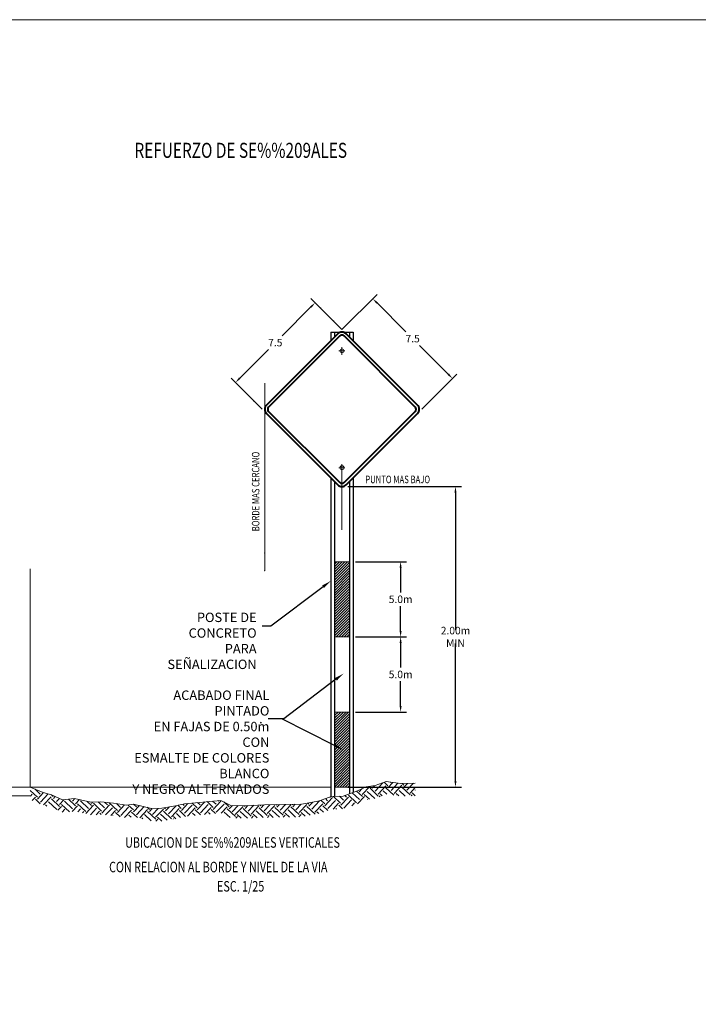
# Model space of a CAD drawing. Units: metres. Extents: x -5733 to -5574, y -1055 to -955.
# Drawn here: x -5666 to -5621, y -1021 to -955 of the extents above; entities that cross this region are included whole.
import ezdxf
from ezdxf import colors
from ezdxf.entities.mleader import LeaderData, LeaderLine
from ezdxf.enums import TextEntityAlignment as Align
from ezdxf.math import Vec2, Vec3

# ---------------------------------------------------------------- set-up
doc = ezdxf.new("R2010")
doc.units = ezdxf.units.M
doc.header["$MEASUREMENT"] = 0
for name, color, linetype, lineweight in [('Level 1', 7, 'Continuous', 0), ('Level 10', 7, 'Continuous', 0), ('Level 11', 7, 'Continuous', 0), ('Level 13', 7, 'Continuous', 0), ('Level 18', 7, 'Continuous', 0), ('Level 28', 7, 'Continuous', 0), ('Level 3', 7, 'Continuous', 0), ('Level 5', 7, 'Continuous', 0), ('Level 6', 7, 'Continuous', 0), ('Level 8', 7, 'Continuous', 0)]:
    doc.layers.add(name, color=color, linetype=linetype, lineweight=lineweight)
for name, color, linetype in [('POSTE', 3, 'Continuous'), ('X-STIT', 4, 'Continuous'), ('X-TIT', 6, 'Continuous'), ('X_Dim', 40, 'Continuous')]:
    doc.layers.add(name, color=color, linetype=linetype)
doc.styles.add('ROMANS', font='romans.shx', dxfattribs={"width": 0.75})
doc.styles.add('Style-WORKING', font='WORKING.shx')
doc.linetypes.add('{ Cable   Tele }', pattern='A,9,-1.5,["C",Style-WORKING,S=1,R=0,X=-0.3717,Y=-0.4759],-1.5,2,-1.5,["T",Style-WORKING,S=1,R=0,X=-0.339,Y=-0.4898],-1.5', length=17)
doc.dimstyles.new('DIM-1000-PLANTA', dxfattribs={"dimscale": 0.2, "dimtxt": 2.5, "dimasz": 2, "dimexe": 2, "dimexo": 2, "dimgap": 1, "dimtad": 1, "dimtih": 1, "dimtoh": 1, "dimdec": 1, "dimlfac": -1, "dimrnd": 0.01, "dimzin": 1, "dimdsep": 46, "dimtxsty": 'ROMANS', "dimcen": 2.5, "dimclrd": 256, "dimclre": 256, "dimclrt": 7, "dimadec": 0, "dimazin": 0, "dimtfac": 1, "dimtdec": 1, "dimtmove": 2, "dimatfit": 3, "dimfxl": 2, "dimtolj": 1, "dimtzin": 0, "dimarcsym": 0})

# ---------------------------------------------------------------- blocks, each defined once
blk = doc.blocks.new('SC11016')
at = {"color": 0, "linetype": 'ByBlock', "lineweight": -2, "ltscale": 7.5}
for p, q in [((21.84375, 40.40625), (21.84375, 40.75957)), ((22.125, 40.40625), (22.125, 41.04652)), ((22.40625, 40.40625), (22.40625, 40.91654)), ((22.5, 40.78125), (22.54428, 40.78125)), ((20.94984, 40.03125), (21, 40.03125)), ((21.09375, 39.65625), (21.09375, 40.13186)), ((21.375, 39.65625), (21.375, 40.3285)), ((21.58933, 40.5), (21.75, 40.5)), ((21.65625, 39.65625), (21.65625, 40.40625)), ((21.75, 40.3125), (22.5, 40.3125)), ((21.75, 40.03125), (22.31256, 40.03125)), ((22.5, 40.5), (22.772, 40.5)), ((22.59375, 40.31814), (22.59375, 40.40625)), ((20.625, 38.90625), (20.625, 39.65625)), ((20.65904, 39.75), (21, 39.75)), ((20.90625, 38.90625), (20.90625, 39.65625)), ((21, 39.5625), (21.7282, 39.5625)), ((21.75, 39.75), (21.99638, 39.75)), ((21.84375, 39.64329), (21.84375, 39.65625)), ((20.15625, 38.15625), (20.15625, 38.90038)), ((20.23611, 39), (20.25, 39)), ((20.25, 38.8125), (21, 38.8125)), ((20.34375, 38.90625), (20.34375, 39.13427)), ((21, 39.28125), (21.32592, 39.28125)), ((21, 39), (21.1848, 39)), ((21.09375, 38.81329), (21.09375, 38.90625)), ((19.72888, 38.0625), (20.25, 38.0625)), ((19.875, 38.15625), (19.875, 38.40248)), ((20.25, 38.53125), (20.93748, 38.53125)), ((20.25, 38.25), (20.71202, 38.25)), ((20.34375, 37.49413), (20.34375, 38.15625)), ((20.625, 38.14145), (20.625, 38.15625)), ((19.40625, 37.40625), (19.40625, 37.43141)), ((19.5, 37.5), (20.25, 37.5)), ((19.5851, 37.78125), (20.25, 37.78125)), ((19.59375, 36.65625), (19.59375, 37.40625)), ((19.875, 36.65625), (19.875, 37.40625)), ((20.15625, 37.12736), (20.15625, 37.40625)), ((18.84305, 36.75), (19.5, 36.75)), ((19.11871, 37.03125), (19.5, 37.03125)), ((19.34546, 37.3125), (19.5, 37.3125)), ((20.25, 37.3125), (20.2509, 37.3125)), ((18.55348, 36.28125), (18.75, 36.28125)), ((18.69882, 36.5625), (18.75, 36.5625)), ((18.84375, 35.90625), (18.84375, 36.65625)), ((19.125, 35.90625), (19.125, 36.65625)), ((19.40625, 36.11798), (19.40625, 36.65625)), ((19.5, 36.5625), (19.84194, 36.5625)), ((19.5, 36.28125), (19.56627, 36.28125)), ((18.09375, 35.15625), (18.09375, 35.54547)), ((18.375, 35.15625), (18.375, 35.90625)), ((18.40814, 36), (18.75, 36)), ((18.65625, 35.15625), (18.65625, 35.90625)), ((18.75, 35.8125), (19.21996, 35.8125)), ((18.75, 35.53125), (19.07462, 35.53125)), ((17.625, 34.40625), (17.625, 34.90519)), ((17.8803, 35.25), (18, 35.25)), ((17.90625, 34.40625), (17.90625, 35.15625)), ((18, 35.0625), (18.75, 35.0625)), ((18, 34.78125), (18.57143, 34.78125)), ((18.75, 35.25), (18.91278, 35.25)), ((18.84375, 35.15541), (18.84375, 35.15625)), ((16.875, 33.65625), (16.875, 34.17641)), ((17.15625, 33.65625), (17.15625, 34.40625)), ((17.20801, 34.5), (17.25, 34.5)), ((17.25, 34.3125), (18, 34.3125)), ((17.34375, 34.40625), (17.34375, 34.6319)), ((18, 34.5), (18.36946, 34.5)), ((18.09375, 34.18334), (18.09375, 34.40625)), ((16.125, 32.90625), (16.125, 33.44762)), ((16.40625, 32.90625), (16.40625, 33.65625)), ((16.43618, 33.75), (16.5, 33.75)), ((16.5, 33.5625), (17.25, 33.5625)), ((16.59375, 33.65625), (16.59375, 33.90311)), ((17.25, 34.03125), (17.93724, 34.03125)), ((17.25, 33.75), (17.6478, 33.75)), ((17.34375, 33.45455), (17.34375, 33.65625)), ((15.65625, 32.15625), (15.65625, 32.90625)), ((15.67438, 33), (15.75, 33)), ((15.75, 32.8125), (16.5, 32.8125)), ((15.84375, 32.90625), (15.84375, 33.1728)), ((16.5, 33.28125), (17.1654, 33.28125)), ((16.5, 33), (16.87596, 33)), ((16.59375, 32.72577), (16.59375, 32.90625)), ((14.90625, 31.40625), (14.90625, 32.15625)), ((14.93834, 32.25), (15, 32.25)), ((15.09375, 32.15625), (15.09375, 32.4076)), ((15.375, 32.15625), (15.375, 32.69455)), ((15.75, 32.53125), (16.39761, 32.53125)), ((15.75, 32.25), (16.12194, 32.25)), ((15.84375, 31.96617), (15.84375, 32.15625)), ((13.76968, 31.5), (14.25, 31.5)), ((14.34375, 31.40625), (14.34375, 31.71909)), ((14.625, 31.40625), (14.625, 31.97022)), ((15, 32.0625), (15.75, 32.0625)), ((15, 31.78125), (15.6625, 31.78125)), ((15, 31.5), (15.3637, 31.5)), ((13.19081, 31.03125), (13.5, 31.03125)), ((13.4402, 31.3125), (13.5, 31.3125)), ((13.59375, 30.65625), (13.59375, 31.40625)), ((13.875, 30.65625), (13.875, 31.40625)), ((14.15625, 30.84267), (14.15625, 31.40625)), ((14.25, 31.3125), (15, 31.3125)), ((14.25, 31.03125), (14.7741, 31.03125)), ((15.09375, 31.25896), (15.09375, 31.40625)), ((12.52577, 30.28125), (12.75, 30.28125)), ((12.84375, 29.90625), (12.84375, 30.63985)), ((12.94142, 30.75), (13.5, 30.75)), ((13.125, 29.90625), (13.125, 30.65625)), ((13.40625, 30.00274), (13.40625, 30.65625)), ((13.5, 30.5625), (13.9026, 30.5625)), ((13.5, 30.28125), (13.65321, 30.28125)), ((11.88228, 29.53125), (12, 29.53125)), ((12.09375, 29.15625), (12.09375, 29.79404)), ((12.27638, 30), (12.75, 30)), ((12.375, 29.15625), (12.375, 29.90625)), ((12.65625, 29.15693), (12.65625, 29.90625)), ((12.75, 29.8125), (13.23756, 29.8125)), ((12.75, 29.53125), (12.98817, 29.53125)), ((11.625, 28.40625), (11.625, 29.13688)), ((11.69879, 29.25), (12, 29.25)), ((11.90625, 28.40625), (11.90625, 29.15625)), ((12, 29.0625), (12.57252, 29.0625)), ((10.875, 27.65625), (10.875, 28.18955)), ((11.15079, 28.5), (11.25, 28.5)), ((11.15625, 27.65625), (11.15625, 28.40625)), ((11.25, 28.3125), (12, 28.3125)), ((11.34375, 28.40625), (11.34375, 28.75762)), ((12, 28.78125), (12.38188, 28.78125)), ((12, 28.5), (12.19681, 28.5)), ((12.09375, 28.36241), (12.09375, 28.40625)), ((10.125, 26.90625), (10.125, 27.65501)), ((10.29198, 27.75), (10.5, 27.75)), ((10.40625, 26.90625), (10.40625, 27.65625)), ((10.5, 27.5625), (11.25, 27.5625)), ((10.59375, 27.65625), (10.59375, 27.92167)), ((11.25, 28.03125), (11.84571, 28.03125)), ((11.25, 27.75), (11.62684, 27.75)), ((11.34375, 27.46117), (11.34375, 27.65625)), ((9.26637, 27), (9.75, 27)), ((9.375, 26.15625), (9.375, 26.90625)), ((9.48065, 27.28125), (9.75, 27.28125)), ((9.65625, 26.2215), (9.65625, 26.90625)), ((9.84375, 26.90625), (9.84375, 27.49501)), ((10.5, 27.28125), (11.11044, 27.28125)), ((10.5, 27), (10.61606, 27)), ((8.25, 26.25), (9, 26.25)), ((8.62755, 26.53125), (9, 26.53125)), ((9.09375, 26.15625), (9.09375, 26.83963)), ((9.75, 26.8125), (10.28647, 26.8125)), ((9.75, 26.53125), (9.96287, 26.53125)), ((7.66977, 25.78125), (8.25, 25.78125)), ((7.99468, 26.0625), (8.25, 26.0625)), ((8.15625, 26.15625), (8.15625, 26.18624)), ((8.34375, 25.40625), (8.34375, 26.15625)), ((8.625, 25.49206), (8.625, 26.15625)), ((8.90625, 25.70746), (8.90625, 26.15625)), ((9, 26.0625), (9.41588, 26.0625)), ((9, 25.78125), (9.0026, 25.78125)), ((6.65625, 24.65625), (6.65625, 25.04581)), ((6.75, 25.03125), (7.5, 25.03125)), ((7.11713, 25.3125), (7.5, 25.3125)), ((7.40625, 25.40625), (7.40625, 25.51239)), ((7.5, 25.5), (8.25, 25.5)), ((7.59375, 24.65625), (7.59375, 25.40625)), ((7.875, 24.81079), (7.875, 25.40625)), ((8.15625, 25.07096), (8.15625, 25.40625)), ((8.25, 25.3125), (8.39299, 25.3125)), ((5.90625, 23.90625), (5.90625, 24.33624)), ((6, 24.28125), (6.75, 24.28125)), ((6.09629, 24.5625), (6.75, 24.5625)), ((6.375, 24.65625), (6.375, 24.88306)), ((6.75, 24.75), (7.5, 24.75)), ((6.84375, 24.14304), (6.84375, 24.65625)), ((7.125, 24.3768), (7.125, 24.65625)), ((7.40625, 24.53955), (7.40625, 24.65625)), ((4.59375, 23.15625), (4.59375, 23.75412)), ((4.875, 23.15625), (4.875, 23.89833)), ((5.07329, 24), (5.25, 24)), ((5.15625, 23.15625), (5.15625, 23.90625)), ((5.25, 23.8125), (6, 23.8125)), ((5.34375, 23.90625), (5.34375, 24.0952)), ((5.625, 23.90625), (5.625, 24.19214)), ((6, 24), (6.7236, 24)), ((6.09375, 23.55459), (6.09375, 23.90625)), ((6.375, 23.65153), (6.375, 23.90625)), ((3.85017, 23.25), (4.5, 23.25)), ((4.02368, 23.53125), (4.5, 23.53125)), ((4.125, 22.98063), (4.125, 23.15625)), ((4.40625, 22.85467), (4.40625, 23.15625)), ((4.5, 23.0625), (4.94337, 23.0625)), ((5.25, 23.53125), (6, 23.53125)), ((5.25, 23.25), (5.3668, 23.25))]:
    blk.add_line(p, q, dxfattribs=at)
blk = doc.blocks.new('SC11022')
at = {"color": 0, "linetype": 'ByBlock', "lineweight": -2, "ltscale": 7.5}
for p, q in [((19.55498, 25.56539), (19.9891, 25.9995)), ((19.55498, 25.65378), (19.90071, 25.9995)), ((19.55498, 25.74216), (19.81232, 25.9995)), ((19.55498, 25.83055), (19.72393, 25.9995)), ((19.55498, 25.91894), (19.63554, 25.9995)), ((19.55498, 25.477), (20.05498, 25.977)), ((19.55498, 25.38861), (20.05498, 25.88861)), ((19.55498, 25.30022), (20.05498, 25.80022)), ((19.55498, 25.21183), (20.05498, 25.71183)), ((19.55498, 25.12344), (20.05498, 25.62344)), ((19.55498, 25.03506), (20.05498, 25.53506)), ((19.55498, 24.94667), (20.05498, 25.44667)), ((19.55498, 24.85828), (20.05498, 25.35828)), ((19.55498, 24.76989), (20.05498, 25.26989)), ((19.55498, 24.6815), (20.05498, 25.1815)), ((19.55498, 24.59311), (20.05498, 25.09311)), ((19.55498, 24.50473), (20.05498, 25.00473)), ((19.55498, 24.41634), (20.05498, 24.91634)), ((19.55498, 24.32795), (20.05498, 24.82795)), ((19.55498, 24.23956), (20.05498, 24.73956)), ((19.55498, 24.15117), (20.05498, 24.65117)), ((19.55498, 24.06278), (20.05498, 24.56278)), ((19.55498, 23.9744), (20.05498, 24.4744)), ((19.55498, 23.88601), (20.05498, 24.38601)), ((19.55498, 23.79762), (20.05498, 24.29762)), ((19.55498, 23.70923), (20.05498, 24.20923)), ((19.55498, 23.62084), (20.05498, 24.12084)), ((19.55498, 23.53245), (20.05498, 24.03245)), ((19.61042, 23.4995), (20.05498, 23.94407)), ((19.6988, 23.4995), (20.05498, 23.85568)), ((19.78719, 23.4995), (20.05498, 23.76729)), ((19.87558, 23.4995), (20.05498, 23.6789)), ((19.96397, 23.4995), (20.05498, 23.59051)), ((20.05236, 23.4995), (20.05498, 23.50212)), ((19.55498, 20.96919), (19.58529, 20.9995)), ((19.55498, 20.8808), (19.67368, 20.9995)), ((19.55498, 20.79242), (19.76207, 20.9995)), ((19.55498, 20.70403), (19.85045, 20.9995)), ((19.55498, 20.61564), (19.93884, 20.9995)), ((19.55498, 20.52725), (20.02723, 20.9995)), ((19.55498, 20.43886), (20.05498, 20.93886)), ((19.55498, 20.35047), (20.05498, 20.85047)), ((19.55498, 20.26209), (20.05498, 20.76209)), ((19.59145, 20.21016), (20.05498, 20.6737)), ((19.55498, 19.90853), (20.05498, 20.40853)), ((19.55498, 19.82014), (20.05498, 20.32014)), ((19.66658, 20.19692), (20.05498, 20.58531)), ((19.74172, 20.18367), (20.05498, 20.49692)), ((19.55498, 19.73176), (20.05498, 20.23176)), ((19.55498, 20.1737), (19.56216, 20.18088)), ((19.55498, 20.08531), (19.65055, 20.18088)), ((19.55498, 19.99692), (19.73894, 20.18088)), ((19.55498, 19.64337), (20.05498, 20.14337)), ((19.55498, 19.55498), (20.05498, 20.05498)), ((19.56216, 20.18088), (19.59145, 20.21016)), ((19.65055, 20.18088), (19.66658, 20.19692)), ((19.73894, 20.18088), (19.74172, 20.18367)), ((19.55498, 19.46659), (20.05498, 19.96659)), ((19.55498, 19.3782), (20.05498, 19.8782)), ((19.55498, 19.28981), (20.05498, 19.78981)), ((19.55498, 19.20143), (20.05498, 19.70143)), ((19.55498, 19.11304), (20.05498, 19.61304)), ((19.55498, 19.02465), (20.05498, 19.52465)), ((19.55498, 18.93626), (20.05498, 19.43626)), ((19.55498, 18.84787), (20.05498, 19.34787)), ((19.55498, 18.75948), (20.05498, 19.25948)), ((19.55498, 18.6711), (20.05498, 19.1711)), ((19.55498, 18.58271), (20.05498, 19.08271)), ((19.56016, 18.4995), (20.05498, 18.99432)), ((19.64855, 18.4995), (20.05498, 18.90593)), ((19.73694, 18.4995), (20.05498, 18.81754)), ((19.82533, 18.4995), (20.05498, 18.72915)), ((19.91372, 18.4995), (20.05498, 18.64077)), ((20.00211, 18.4995), (20.05498, 18.55238))]:
    blk.add_line(p, q, dxfattribs=at)
blk = doc.blocks.new('*D19')
at = {"layer": 'Defpoints', "color": 0, "linetype": 'Continuous', "lineweight": 0, "ltscale": 5}
for p in [(-5644.698, -976.262), (-5652.068, -979.498), (-5650.001, -981.565)]:
    blk.add_point(p, dxfattribs=at)
at = {"layer": 'X_Dim', "linetype": 'Continuous', "lineweight": -2, "ltscale": 5}
for p, q in [((-5644.981, -975.979), (-5647.048, -973.912)), ((-5647.048, -974.478), (-5648.967, -976.397)), ((-5651.785, -979.215), (-5649.867, -977.297)), ((-5650.284, -981.283), (-5652.351, -979.215))]:
    blk.add_line(p, q, dxfattribs=at)
at = {"layer": 'X_Dim', "linetype": 'Continuous', "lineweight": 0, "ltscale": 5}
for points in [[(-5647.095, -974.431), (-5647.001, -974.525), (-5646.765, -974.195)], [(-5651.833, -979.168), (-5651.738, -979.263), (-5652.068, -979.498)]]:
    blk.add_solid(points, dxfattribs=at)
at = {"layer": 'X_Dim', "color": 7, "linetype": 'Continuous', "lineweight": 0, "ltscale": 5, "insert": (-5649.417, -976.847), "char_height": 0.5, "attachment_point": 5, "style": 'ROMANS'}
blk.add_mtext('\\A1;7.5', dxfattribs=at)
blk = doc.blocks.new('*D20')
at = {"layer": 'Defpoints', "color": 0, "linetype": 'Continuous', "lineweight": 0, "ltscale": 5}
for p in [(-5642.931, -973.929), (-5645.264, -976.262), (-5639.96, -981.565)]:
    blk.add_point(p, dxfattribs=at)
at = {"layer": 'X_Dim', "linetype": 'Continuous', "lineweight": -2, "ltscale": 5}
for p, q in [((-5644.981, -975.979), (-5642.648, -973.646)), ((-5642.648, -974.212), (-5640.729, -976.131)), ((-5637.91, -978.95), (-5639.829, -977.031)), ((-5639.677, -981.283), (-5637.345, -978.95))]:
    blk.add_line(p, q, dxfattribs=at)
at = {"layer": 'X_Dim', "linetype": 'Continuous', "lineweight": 0, "ltscale": 5}
for points in [[(-5642.601, -974.165), (-5642.695, -974.259), (-5642.931, -973.929)], [(-5637.863, -978.903), (-5637.957, -978.997), (-5637.627, -979.233)]]:
    blk.add_solid(points, dxfattribs=at)
at = {"layer": 'X_Dim', "color": 7, "linetype": 'Continuous', "lineweight": 0, "ltscale": 5, "insert": (-5640.279, -976.581), "char_height": 0.5, "attachment_point": 5, "style": 'ROMANS'}
blk.add_mtext('\\A1;7.5', dxfattribs=at)
blk = doc.blocks.new('*D22')
at = {"layer": 'Defpoints', "color": 0, "linetype": 'Continuous', "lineweight": 0, "ltscale": 5}
for p in [(-5644.981, -986.42), (-5644.981, -1006.42), (-5637.43, -1006.42)]:
    blk.add_point(p, dxfattribs=at)
at = {"layer": 'X_Dim', "linetype": 'Continuous', "lineweight": -2, "ltscale": 5}
for p, q in [((-5644.581, -986.42), (-5637.03, -986.42)), ((-5637.43, -986.82), (-5637.43, -995.97)), ((-5637.43, -1006.02), (-5637.43, -996.87)), ((-5644.581, -1006.42), (-5637.03, -1006.42))]:
    blk.add_line(p, q, dxfattribs=at)
at = {"layer": 'X_Dim', "linetype": 'Continuous', "lineweight": 0, "ltscale": 5}
for points in [[(-5637.496, -986.82), (-5637.363, -986.82), (-5637.43, -986.42)], [(-5637.496, -1006.02), (-5637.363, -1006.02), (-5637.43, -1006.42)]]:
    blk.add_solid(points, dxfattribs=at)
at = {"layer": 'X_Dim', "color": 7, "linetype": 'Continuous', "lineweight": 0, "ltscale": 5, "insert": (-5637.43, -996.42), "char_height": 0.5, "attachment_point": 5, "style": 'ROMANS'}
blk.add_mtext('\\A1;2.00m MIN', dxfattribs=at)
blk = doc.blocks.new('*D23')
at = {"layer": 'Defpoints', "color": 0, "linetype": 'Continuous', "lineweight": 0, "ltscale": 5}
for p in [(-5644.481, -996.42), (-5644.481, -1001.42), (-5641.08, -1001.42)]:
    blk.add_point(p, dxfattribs=at)
at = {"layer": 'X_Dim', "linetype": 'Continuous', "lineweight": -2, "ltscale": 5}
for p, q in [((-5644.081, -996.42), (-5640.68, -996.42)), ((-5641.08, -996.82), (-5641.08, -998.47)), ((-5641.08, -1001.02), (-5641.08, -999.37)), ((-5644.081, -1001.42), (-5640.68, -1001.42))]:
    blk.add_line(p, q, dxfattribs=at)
at = {"layer": 'X_Dim', "linetype": 'Continuous', "lineweight": 0, "ltscale": 5}
for points in [[(-5641.147, -996.82), (-5641.013, -996.82), (-5641.08, -996.42)], [(-5641.147, -1001.02), (-5641.013, -1001.02), (-5641.08, -1001.42)]]:
    blk.add_solid(points, dxfattribs=at)
at = {"layer": 'X_Dim', "color": 7, "linetype": 'Continuous', "lineweight": 0, "ltscale": 5, "insert": (-5641.08, -998.92), "char_height": 0.5, "attachment_point": 5, "style": 'ROMANS'}
blk.add_mtext('\\A1;5.0m', dxfattribs=at)
blk = doc.blocks.new('*D24')
at = {"layer": 'Defpoints', "color": 0, "linetype": 'Continuous', "lineweight": 0, "ltscale": 5}
for p in [(-5644.481, -991.42), (-5644.481, -996.42), (-5641.08, -996.42)]:
    blk.add_point(p, dxfattribs=at)
at = {"layer": 'X_Dim', "linetype": 'Continuous', "lineweight": -2, "ltscale": 5}
for p, q in [((-5644.081, -991.42), (-5640.68, -991.42)), ((-5641.08, -991.82), (-5641.08, -993.47)), ((-5641.08, -996.02), (-5641.08, -994.37)), ((-5644.081, -996.42), (-5640.68, -996.42))]:
    blk.add_line(p, q, dxfattribs=at)
at = {"layer": 'X_Dim', "linetype": 'Continuous', "lineweight": 0, "ltscale": 5}
for points in [[(-5641.147, -991.82), (-5641.013, -991.82), (-5641.08, -991.42)], [(-5641.147, -996.02), (-5641.013, -996.02), (-5641.08, -996.42)]]:
    blk.add_solid(points, dxfattribs=at)
at = {"layer": 'X_Dim', "color": 7, "linetype": 'Continuous', "lineweight": 0, "ltscale": 5, "insert": (-5641.08, -993.92), "char_height": 0.5, "attachment_point": 5, "style": 'ROMANS'}
blk.add_mtext('\\A1;5.0m', dxfattribs=at)

msp = doc.modelspace()

# ---------------------------------------------------------------- linework, layer by layer
at = {"color": 7, "linetype": 'Continuous', "lineweight": 0, "ltscale": 5}
msp.add_lwpolyline([(-5732.7362, -955.3667), (-5573.5362, -955.3667), (-5573.5362, -1055.1667), (-5732.7362, -1055.1667)], close=True, dxfattribs=at)
at = {"layer": 'Level 1', "color": 1, "linetype": 'Continuous', "lineweight": 40, "flags": 128}
for points in [[(-5644.6978, -976.2622, 0.4142136), (-5645.2635, -976.2622), (-5645.2635, -976.2622), (-5650.0011, -980.9998), (-5650.0011, -980.9998, 0.4142136), (-5650.0011, -981.5655), (-5650.0011, -981.5655), (-5645.2635, -986.3031), (-5645.2635, -986.3031, 0.4142136), (-5644.6978, -986.3031), (-5644.6978, -986.3031), (-5639.9602, -981.5655), (-5639.9602, -981.5655, 0.4142136), (-5639.9602, -980.9998), (-5639.9602, -980.9998), (-5644.6978, -976.2622)], [(-5644.8392, -976.4036, 0.4142136), (-5645.1221, -976.4036), (-5645.1221, -976.4036), (-5649.8597, -981.1412), (-5649.8597, -981.1412, 0.4142136), (-5649.8597, -981.424), (-5649.8597, -981.424), (-5645.1221, -986.1617), (-5645.1221, -986.1617, 0.4142136), (-5644.8392, -986.1617), (-5644.8392, -986.1617), (-5640.1016, -981.424), (-5640.1016, -981.424, 0.4142136), (-5640.1016, -981.1412), (-5640.1016, -981.1412), (-5644.8392, -976.4036)]]:
    msp.add_lwpolyline(points, format="xyb", close=True, dxfattribs=at)
at = {"layer": 'Level 10', "color": 7, "linetype": 'Continuous', "lineweight": 0, "ltscale": 7.5}
for p, q in [((-5665.7307, -1000.8479), (-5665.7307, -1005.849)), ((-5665.7307, -1006.4202), (-5645.7307, -1006.4202))]:
    msp.add_line(p, q, dxfattribs=at)
at = {"layer": 'Level 11', "color": 7, "linetype": 'Continuous', "lineweight": 0, "ltscale": 7.5}
for p, q in [((-5665.7307, -1005.849), (-5665.7307, -1006.4202)), ((-5665.7307, -1006.4202), (-5674.49, -1006.4202)), ((-5665.7307, -1006.9915), (-5671.0641, -1006.9915))]:
    msp.add_line(p, q, dxfattribs=at)
at = {"layer": 'Level 11', "color": 7, "linetype": 'Continuous', "lineweight": 0, "ltscale": 7.5, "flags": 128}
msp.add_lwpolyline([(-5665.7307, -1006.4202), (-5664.8537, -1006.7743), (-5664.3033, -1006.932), (-5663.5643, -1007.2628), (-5662.783, -1007.1692), (-5661.6848, -1007.4243), (-5661.0216, -1007.3961), (-5660.1722, -1007.4807), (-5659.3204, -1007.6256), (-5658.8406, -1007.5448), (-5657.5589, -1007.8525), (-5656.9559, -1007.8268), (-5656.0566, -1007.6678), (-5655.4587, -1007.5215), (-5653.052, -1007.2983), (-5652.3733, -1007.6317), (-5651.4663, -1007.6535), (-5650.1397, -1007.597), (-5647.6649, -1007.552), (-5647.0527, -1007.431), (-5646.4667, -1007.3198), (-5645.6931, -1007.0453), (-5644.9092, -1007.012), (-5643.9573, -1006.6695), (-5643.3645, -1006.4027), (-5642.7641, -1006.3168), (-5642.0508, -1006.0449), (-5641.0784, -1006.1846), (-5640.1136, -1006.1436)], dxfattribs=at)
at = {"layer": 'Level 13', "color": 7, "linetype": '{ Cable   Tele }', "lineweight": 0, "ltscale": 5.25}
msp.add_line((-5650.1183, -979.5496), (-5650.1183, -992.0143), dxfattribs=at)
at = {"layer": 'Level 18', "color": 7, "linetype": 'Continuous', "lineweight": 0, "ltscale": 5}
msp.add_line((-5644.9807, -985.1702), (-5644.9807, -989.3099), dxfattribs=at)
at = {"layer": 'Level 28', "color": 7, "linetype": 'Continuous', "lineweight": 0, "ltscale": 7.5}
msp.add_line((-5665.7307, -1001.2192), (-5665.7307, -991.8943), dxfattribs=at)
at = {"layer": 'Level 28', "color": 7, "linetype": 'Continuous', "lineweight": 0, "ltscale": 7.5, "extrusion": (0, 0, -1)}
msp.add_solid([(5637.4963, -986.8202), (5637.363, -986.8202), (5637.4296, -986.4202)], dxfattribs=at)
at = {"layer": 'Level 3', "color": 7, "linetype": 'Continuous', "lineweight": 0, "ltscale": 7.5}
for p in [(-5646.4055, -974.5543), (-5645.5426, -975.4172), (-5644.3265, -975.325), (-5638.1891, -979.7942), (-5650.8459, -980.7205), (-5639.0232, -980.6283), (-5643.7527, -986.4202), (-5637.4296, -986.4202), (-5650.1183, -990.8511), (-5650.1183, -992.0143), (-5639.5504, -1006.4202)]:
    msp.add_point(p, dxfattribs=at)
at = {"layer": 'Level 5', "color": 7, "linetype": 'Continuous', "lineweight": 0, "ltscale": 7.5}
for p, q in [((-5644.9807, -977.6545), (-5644.9807, -977.1489)), ((-5645.2004, -977.395), (-5644.7807, -977.395)), ((-5644.9807, -977.445), (-5644.9807, -977.595)), ((-5644.9807, -977.595), (-5644.9807, -977.445)), ((-5644.9807, -985.4297), (-5644.9807, -984.9241)), ((-5645.2004, -985.1702), (-5644.7807, -985.1702))]:
    msp.add_line(p, q, dxfattribs=at)
at = {"layer": 'Level 6', "color": 7, "linetype": 'Continuous', "lineweight": 0, "ltscale": 7.5}
for centre in [(-5644.9807, -977.395), (-5644.9807, -985.1702)]:
    msp.add_circle(centre, 0.1304, dxfattribs=at)
at = {"layer": 'Level 8', "color": 7, "linetype": 'Continuous', "lineweight": 0, "ltscale": 7.5}
for p, q in [((-5644.4807, -991.4202), (-5645.4807, -991.4202)), ((-5644.4807, -996.4202), (-5645.4807, -996.4202)), ((-5645.4807, -1001.4202), (-5644.4807, -1001.4202)), ((-5644.4807, -1006.4202), (-5645.4807, -1006.4202))]:
    msp.add_line(p, q, dxfattribs=at)
at = {"layer": 'POSTE'}
for p, q in [((-5645.7307, -976.145), (-5644.2307, -976.145)), ((-5645.7307, -976.145), (-5645.7307, -976.7293)), ((-5645.4807, -976.145), (-5645.4807, -976.4793)), ((-5644.4807, -976.145), (-5644.4807, -976.4793)), ((-5644.2307, -976.145), (-5644.2307, -976.7293)), ((-5645.7307, -985.8359), (-5645.7307, -1007.0587)), ((-5645.4807, -986.0859), (-5645.4807, -991.4202)), ((-5644.4807, -986.0859), (-5644.4807, -991.4202)), ((-5644.2307, -985.8359), (-5644.2307, -1006.7679)), ((-5645.4807, -991.4202), (-5645.4807, -1001.4202)), ((-5645.4807, -991.4202), (-5645.4807, -996.4202)), ((-5644.4807, -991.4202), (-5644.4807, -1001.4202)), ((-5644.4807, -991.4202), (-5644.4807, -996.4202)), ((-5645.4807, -1001.4202), (-5645.4807, -1007.0363)), ((-5644.4807, -1001.4202), (-5644.4807, -1006.8578))]:
    msp.add_line(p, q, dxfattribs=at)

# ---------------------------------------------------------------- block references
at = {"layer": 'Level 11', "color": 7, "linetype": 'Continuous', "lineweight": 0, "xscale": 2, "yscale": 2}
msp.add_blockref('SC11022', (-5684.5906, -1043.4192), dxfattribs=at)
at = {"layer": 'Level 11', "color": 7, "linetype": 'Continuous', "lineweight": 0, "rotation": 316.863425110818}
msp.add_blockref('SC11016', (-5684.4279, -1020.973), dxfattribs=at)

# ---------------------------------------------------------------- texts
at = {"layer": 'Level 1', "color": 7, "linetype": 'Continuous', "lineweight": 0, "style": 'ROMANS', "width": 0.75}
msp.add_text('BORDE MAS CERCANO', height=0.5, rotation=90, dxfattribs=at).set_placement((-5650.4744, -989.3981))
msp.add_text('PUNTO MAS BAJO', height=0.5, dxfattribs=at).set_placement((-5643.4295, -986.1999))
msp.add_text('ESC. 1/25', height=0.7, dxfattribs=at).set_placement((-5651.7218, -1013.3632), align=Align.CENTER)
at = {"layer": 'X-STIT', "style": 'ROMANS', "width": 0.75}
for s, p in [('%%uUBICACION DE SE%%209ALES VERTICALES%%u', (-5652.2625, -1010.4478)), ('%%uCON RELACION AL BORDE Y NIVEL DE LA VIA%%u', (-5653.2098, -1012.0812))]:
    msp.add_text(s, height=0.7, dxfattribs=at).set_placement(p, align=Align.CENTER)
at = {"layer": 'X-TIT', "style": 'ROMANS', "width": 0.75}
msp.add_text('REFUERZO DE SE%%209ALES', height=1, dxfattribs=at).set_placement((-5651.7152, -964.0565), align=Align.MIDDLE_CENTER)

# ---------------------------------------------------------------- dimensions: what is measured, and where the dimension line sits
at = {"layer": 'X_Dim', "linetype": 'Continuous', "lineweight": 0, "ltscale": 5}
for p1, p2, distance, picture, middle in [((-5644.6978, -976.2622), (-5650.0011, -981.5655), -2.9234, '*D19', (-5649.4166, -976.8466)), ((-5639.9602, -981.5655), (-5645.2635, -976.2622), -3.2991, '*D20', (-5640.279, -976.581))]:
    dim = msp.add_aligned_dim(p1=p1, p2=p2, distance=distance, dimstyle='DIM-1000-PLANTA', dxfattribs=at)
    dim.commit()
    dim.dimension.update_dxf_attribs({"geometry": picture, "text_midpoint": middle})
for base, p1, p2, text, picture, middle in [((-5637.4296, -1006.4202), (-5644.9807, -986.4202), (-5644.9807, -1006.4202), '2.00m MIN', '*D22', (-5637.4296, -996.4202)), ((-5641.08, -996.4202), (-5644.4807, -991.4202), (-5644.4807, -996.4202), '<>m', '*D24', (-5641.08, -993.9202)), ((-5641.08, -1001.4202), (-5644.4807, -996.4202), (-5644.4807, -1001.4202), '<>m', '*D23', (-5641.08, -998.9202))]:
    dim = msp.add_linear_dim(base=base, p1=p1, p2=p2, angle=90, text=text, dimstyle='DIM-1000-PLANTA', dxfattribs=at)
    dim.commit()
    dim.dimension.update_dxf_attribs({"geometry": picture, "text_midpoint": middle})

# ---------------------------------------------------------------- leaders
at = {"layer": 'X_Dim'}
ml = msp.add_multileader_mtext('Standard', dxfattribs=at)
ml.set_content('\\A1;{\\C0;POSTE DE CONCRETO\\PPARA SEÑALIZACI\\H1x;ON}', color=256, style='ROMANS')
ml.set_leader_properties()
ml.build(insert=Vec2(0, 0))
ml.multileader.update_dxf_attribs({"text_left_attachment_type": 2, "text_right_attachment_type": 2, "dogleg_length": 0.36, "arrow_head_size": 0.625})
ctx = ml.context
ctx.base_point, ctx.char_height, ctx.arrow_head_size, ctx.landing_gap_size, ctx.plane_origin = Vec3(-5658.5573, -995.7037), 0.625, 0.625, 0.375, Vec3(-5659.6339, -995.5888)
ctx.left_attachment, ctx.right_attachment, ctx.text_align_type = 2, 2, 2
notes = []
notes.append((ctx, [(1, (1, 1, 0), (-5649.7066, -995.7037), (-1, 0), 0.5784, [(0, [(-5645.7362, -992.7093)], 0, [])])]))
ctx.mtext.insert, ctx.mtext.alignment, ctx.mtext.flow_direction = Vec3(-5650.66, -994.8108), 3, 5
ml = msp.add_multileader_mtext('Standard', dxfattribs=at)
ml.set_content('\\A1;{\\C0;ACABADO FINAL PINTADO \\PEN FAJAS DE 0.50m CON \\PESMALTE DE COLORES BLANCO \\PY NEGRO ALTERNADOS }', color=256, style='ROMANS')
ml.set_leader_properties()
ml.build(insert=Vec2(0, 0))
ml.multileader.update_dxf_attribs({"text_left_attachment_type": 2, "text_right_attachment_type": 2, "dogleg_length": 0.36, "arrow_head_size": 0.625})
ctx = ml.context
ctx.base_point, ctx.char_height, ctx.arrow_head_size, ctx.landing_gap_size, ctx.plane_origin = Vec3(-5661.1671, -1001.8637), 0.625, 0.625, 0.375, Vec3(-5658.7839, -1001.7488)
ctx.left_attachment, ctx.right_attachment, ctx.text_align_type = 2, 2, 2
notes.append((ctx, [(1, (1, 1, 0), (-5648.8566, -1001.8637), (-1, 0), 0.5784, [(0, [(-5644.8862, -998.8693)], 0, [])])]))
ctx.mtext.insert, ctx.mtext.alignment, ctx.mtext.flow_direction = Vec3(-5649.81, -999.9887), 3, 5
ml = msp.add_multileader_mtext('Standard', dxfattribs=at)
ml.set_content('\\A1;{\\C0;.}', color=256, style='ROMANS')
ml.set_leader_properties()
ml.build(insert=Vec2(0, 0))
ml.multileader.update_dxf_attribs({"text_left_attachment_type": 2, "text_right_attachment_type": 2, "dogleg_length": 0.36, "arrow_head_size": 0.625})
ctx = ml.context
ctx.base_point, ctx.char_height, ctx.arrow_head_size, ctx.landing_gap_size, ctx.plane_origin = Vec3(-5650.6788, -1001.8637), 0.625, 0.625, 0.375, Vec3(-5648.5339, -999.8988)
ctx.left_attachment, ctx.right_attachment, ctx.text_align_type = 2, 2, 2
notes.append((ctx, [(1, (1, 1, 0), (-5648.9858, -1001.8637), (-1, 0), 0.8984, [(0, [(-5644.9173, -1003.9227)], 0, [])])]))
ctx.mtext.insert, ctx.mtext.alignment, ctx.mtext.flow_direction = Vec3(-5650.2592, -1001.5512), 3, 5
for ctx, leaders in notes:
    for number, flags, end, landing, length, lines in leaders:
        leader = LeaderData()
        leader.index, (leader.has_last_leader_line, leader.has_dogleg_vector, leader.attachment_direction) = number, flags
        leader.last_leader_point, leader.dogleg_vector, leader.dogleg_length = Vec3(end), Vec3(landing), length
        for number, points, colour, breaks in lines:
            line = LeaderLine()
            line.index, line.vertices, line.color, line.breaks = number, Vec3.list(points), colors.encode_raw_color(colour), breaks
            leader.lines.append(line)
        ctx.leaders.append(leader)

doc.saveas('drawing.dxf')
